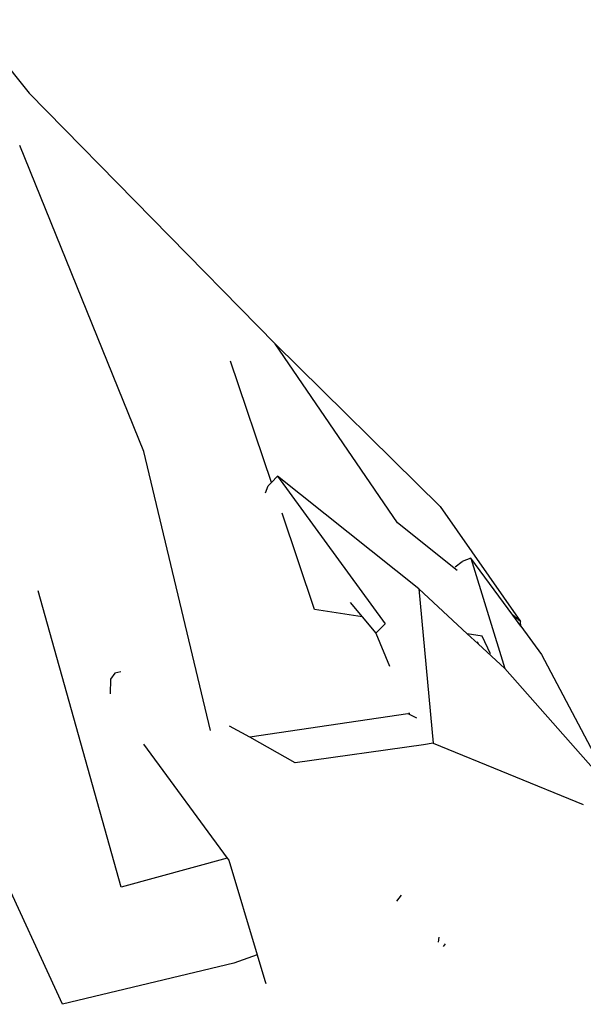
# Model space of a CAD drawing. Units: metres. Extents: x 3.38 to 9.1, y 0.4 to 2.85.
# Drawn here: x 6.01 to 6.06, y 1.32 to 1.41 of the extents above; entities that cross this region are included whole.
import ezdxf

# ---------------------------------------------------------------- set-up
doc = ezdxf.new("R2010")
doc.units = ezdxf.units.M
doc.layers.add('Edges', color=7, linetype='Continuous')

# ---------------------------------------------------------------- blocks, each defined once
blk = doc.blocks.new('Vendor stall pl')
at = {"layer": 'Edges'}
for p, q in [((2.098542, 1.393992), (2.12218, 1.364347)), ((2.12218, 1.364347), (2.143377, 1.342708)), ((2.132071, 1.333443), (2.121399, 1.359819)), ((2.143377, 1.342708), (2.1576, 1.328687)), ((2.153933, 1.327276), (2.143377, 1.342708)), ((2.14308, 1.330772), (2.139545, 1.341234)), ((2.137808, 1.309379), (2.132071, 1.333443)), ((2.14308, 1.330772), (2.142799, 1.330479)), ((2.143597, 1.331311), (2.14308, 1.330772)), ((2.155765, 1.321592), (2.143597, 1.331311)), ((2.143597, 1.331311), (2.152861, 1.318564)), ((2.142563, 1.329873), (2.142799, 1.330479)), ((2.146781, 1.319821), (2.143978, 1.328116)), ((2.1576, 1.328687), (2.164522, 1.318784)), ((2.159058, 1.323166), (2.153933, 1.327276)), ((2.15889, 1.323494), (2.159499, 1.323962)), ((2.160234, 1.324244), (2.159499, 1.323962)), ((2.160234, 1.324244), (2.163178, 1.314713)), ((2.16386, 1.319315), (2.160234, 1.324244)), ((2.130108, 1.295853), (2.122958, 1.321424)), ((2.155765, 1.321592), (2.156995, 1.308268)), ((2.159934, 1.317724), (2.155765, 1.321592)), ((2.149841, 1.32041), (2.150884, 1.319167)), ((2.150884, 1.319167), (2.146781, 1.319821)), ((2.150884, 1.319167), (2.15206, 1.317765)), ((2.164522, 1.318784), (2.16386, 1.319315)), ((2.16455, 1.318377), (2.16386, 1.319315)), ((2.16455, 1.318377), (2.164522, 1.318784)), ((2.152861, 1.318564), (2.15206, 1.317765)), ((2.16455, 1.318377), (2.166348, 1.315932)), ((2.15206, 1.317765), (2.153235, 1.314927)), ((2.16123, 1.317517), (2.159934, 1.317724)), ((2.160872, 1.316853), (2.159934, 1.317724)), ((2.160788, 1.317057), (2.160872, 1.316853)), ((2.161941, 1.315992), (2.16123, 1.317517)), ((2.163178, 1.314713), (2.160872, 1.316853)), ((2.166348, 1.315932), (2.172609, 1.304025)), ((2.163178, 1.314713), (2.172609, 1.304025)), ((2.129196, 1.313805), (2.129186, 1.312542)), ((2.12956, 1.314328), (2.129196, 1.313805)), ((2.130103, 1.314422), (2.12956, 1.314328)), ((2.154808, 1.310823), (2.141192, 1.308788)), ((2.154967, 1.310744), (2.154808, 1.310823)), ((2.154896, 1.310915), (2.154967, 1.310744)), ((2.155597, 1.310427), (2.154967, 1.310744)), ((2.141192, 1.308788), (2.139468, 1.309755)), ((2.145112, 1.306588), (2.141192, 1.308788)), ((2.125055, 1.285762), (2.114648, 1.308396)), ((2.132047, 1.308184), (2.139253, 1.29837)), ((2.156171, 1.308151), (2.145112, 1.306588)), ((2.156995, 1.308268), (2.156171, 1.308151)), ((2.156995, 1.308268), (2.169922, 1.302991)), ((2.139253, 1.29837), (2.130108, 1.295853)), ((2.139253, 1.29837), (2.139393, 1.29818)), ((2.139393, 1.29818), (2.141834, 1.290036)), ((2.153885, 1.294647), (2.154274, 1.29516)), ((2.157474, 1.291129), (2.157528, 1.291553)), ((2.158038, 1.290988), (2.157877, 1.290735)), ((2.141834, 1.290036), (2.139838, 1.289303)), ((2.141834, 1.290036), (2.142503, 1.287806)), ((2.139838, 1.289303), (2.125055, 1.285762)), ((2.142503, 1.287806), (2.142581, 1.287546))]:
    blk.add_line(p, q, dxfattribs=at)
blk = doc.blocks.new('Vendor stall pl22')
blk.add_blockref('Vendor stall pl', (3.892554, 0))

msp = doc.modelspace()

# ---------------------------------------------------------------- block references
msp.add_blockref('Vendor stall pl22', (0, 0.036358))

doc.saveas('drawing.dxf')
